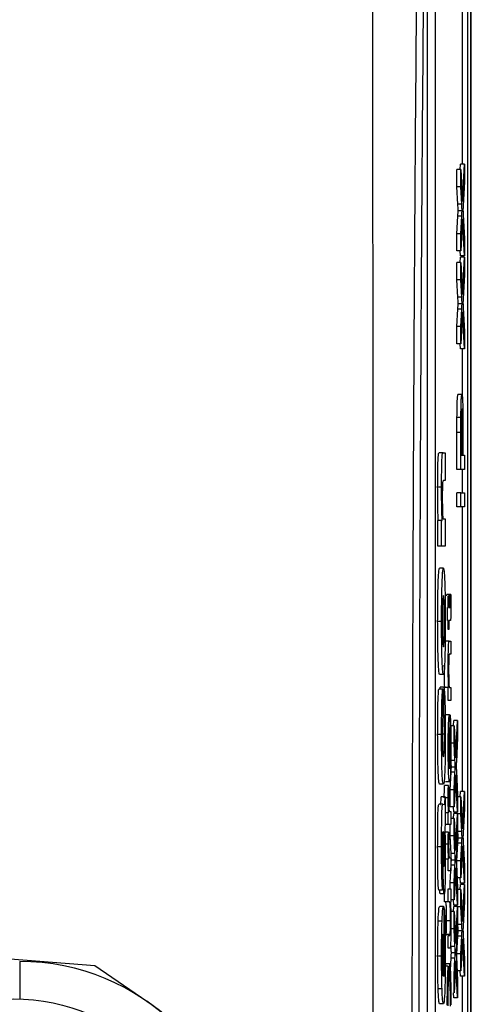
# Model space of a CAD drawing. Units: millimetres. Extents: x -5 to 599, y -5 to 425.
# Drawn here: x 76 to 78, y 258 to 262 of the extents above; entities that cross this region are included whole.
import ezdxf

# ---------------------------------------------------------------- set-up
doc = ezdxf.new("R2010")
doc.units = ezdxf.units.MM
doc.header["$PDSIZE"] = -1
doc.layers.add('DIMENSIONS', color=7, linetype='Continuous')
doc.styles.add('SLDTEXTSTYLE1', font='GOTHIC.TTF', dxfattribs={"width": 0.913})
doc.dimstyles.new('SLDDIMSTYLE3', dxfattribs={"dimtxt": 3.704167, "dimasz": 3.704167, "dimexe": 0, "dimexo": 0.0625, "dimgap": 0.926042, "dimtad": 1, "dimdec": 1, "dimlfac": 6, "dimrnd": 1e-09, "dimzin": 4, "dimdsep": 46, "dimtxsty": 'SLDTEXTSTYLE1', "dimsah": 1, "dimcen": 0.09, "dimadec": 0, "dimazin": 1, "dimtfac": 1, "dimtdec": 1, "dimtofl": 0, "dimtmove": 0, "dimatfit": 3, "dimfxl": 1, "dimfrac": 2, "dimtolj": 1, "dimtzin": 12, "dimarcsym": 0})

# ---------------------------------------------------------------- blocks, each defined once
blk = doc.blocks.new('_D_12')
at = {"layer": 'Defpoints', "color": 0}
for p in [(51.929, 273.8084), (51.929, 242.1418), (172.1044, 242.1418)]:
    blk.add_point(p, dxfattribs=at)
at = {"layer": 'DIMENSIONS', "color": 0, "lineweight": -2}
for p, q in [((51.9915, 273.8084), (172.1044, 273.8084)), ((172.1044, 270.1043), (172.1044, 245.8459)), ((51.9915, 242.1418), (172.1044, 242.1418))]:
    blk.add_line(p, q, dxfattribs=at)
at = {"layer": 'DIMENSIONS', "color": 0}
for points in [[(172.7217, 270.1043), (171.487, 270.1043), (172.1044, 273.8084)], [(171.487, 245.8459), (172.7217, 245.8459), (172.1044, 242.1418)]]:
    blk.add_solid(points, dxfattribs=at)
at = {"layer": 'DIMENSIONS', "color": 0, "insert": (166.3777, 258.1245), "char_height": 3.704167, "attachment_point": 2, "rotation": 90, "style": 'SLDTEXTSTYLE1'}
blk.add_mtext('\\A1;190.0 [7.48]', dxfattribs=at)

msp = doc.modelspace()

# ---------------------------------------------------------------- linework, layer by layer
at = {"color": 0, "linetype": 'Continuous', "lineweight": 25}
for p, q in [((77.929, 252.4469), (77.929, 263.5033)), ((77.929, 263.4178), (77.929, 252.5324)), ((77.9155, 262.9751), (77.9155, 252.9751)), ((77.744, 262.8084), (77.744, 253.1418)), ((77.7773, 262.8084), (77.7773, 253.1418)), ((77.8936, 261.6582), (77.8936, 262.8084)), ((77.8703, 261.5625), (77.8703, 261.6362)), ((77.8869, 261.6362), (77.8703, 261.6362)), ((77.8841, 261.6362), (77.8852, 261.6582)), ((77.9019, 261.6582), (77.8852, 261.6582)), ((77.8869, 261.5625), (77.8869, 261.6362)), ((77.8869, 261.6362), (77.8939, 261.5)), ((77.8939, 261.5), (77.9019, 261.6582)), ((77.9019, 261.6582), (77.9019, 261.5854)), ((77.9019, 261.5854), (77.8966, 261.4812)), ((77.8741, 261.4881), (77.8703, 261.5625)), ((77.8869, 261.5625), (77.8703, 261.5625)), ((77.8907, 261.4881), (77.8869, 261.5625)), ((77.8907, 261.4881), (77.8741, 261.4881)), ((77.8921, 261.4601), (77.8755, 261.4601)), ((77.8703, 261.3632), (77.8741, 261.4379)), ((77.8907, 261.4379), (77.8741, 261.4379)), ((77.8869, 261.3632), (77.8907, 261.4379)), ((77.8938, 261.4268), (77.8869, 261.2905)), ((77.9019, 261.2686), (77.8938, 261.4268)), ((77.8967, 261.4435), (77.9019, 261.3422)), ((77.8703, 261.2905), (77.8703, 261.3632)), ((77.8869, 261.3632), (77.8703, 261.3632)), ((77.8869, 261.2905), (77.8869, 261.3632)), ((77.9019, 261.3422), (77.9019, 261.2686)), ((77.8869, 261.2905), (77.8703, 261.2905)), ((77.8852, 261.2686), (77.8841, 261.2905)), ((77.8703, 261.1674), (77.8703, 261.2411)), ((77.8869, 261.2411), (77.8703, 261.2411)), ((77.8841, 261.2411), (77.8852, 261.2631)), ((77.9019, 261.2686), (77.8852, 261.2686)), ((77.9019, 261.2631), (77.8852, 261.2631)), ((77.8869, 261.1674), (77.8869, 261.2411)), ((77.8869, 261.2411), (77.8939, 261.1049)), ((77.8936, 261.2631), (77.8936, 261.2686)), ((77.8939, 261.1049), (77.9019, 261.2631)), ((77.9019, 261.2631), (77.9019, 261.1903)), ((77.8741, 261.0929), (77.8703, 261.1674)), ((77.8869, 261.1674), (77.8703, 261.1674)), ((77.8907, 261.0929), (77.8869, 261.1674)), ((77.9019, 261.1903), (77.8966, 261.0861)), ((77.8907, 261.0929), (77.8741, 261.0929)), ((77.8703, 260.9681), (77.8741, 261.0428)), ((77.8907, 261.0428), (77.8741, 261.0428)), ((77.8921, 261.065), (77.8755, 261.065)), ((77.8869, 260.9681), (77.8907, 261.0428)), ((77.8938, 261.0316), (77.8869, 260.8954)), ((77.9019, 260.8734), (77.8938, 261.0316)), ((77.8967, 261.0484), (77.9019, 260.9471)), ((77.8703, 260.8954), (77.8703, 260.9681)), ((77.8869, 260.9681), (77.8703, 260.9681)), ((77.8869, 260.8954), (77.8869, 260.9681)), ((77.9019, 260.9471), (77.9019, 260.8734)), ((77.8869, 260.8954), (77.8703, 260.8954)), ((77.8852, 260.8734), (77.8841, 260.8954)), ((77.9019, 260.8734), (77.8852, 260.8734)), ((77.8936, 260.6593), (77.8936, 260.8734)), ((77.8912, 260.6788), (77.8746, 260.6788)), ((77.8871, 260.5812), (77.8704, 260.5812)), ((77.8703, 260.3605), (77.8703, 260.5177)), ((77.8869, 260.5177), (77.8703, 260.5177)), ((77.8869, 260.3605), (77.8869, 260.5177)), ((77.8886, 260.5231), (77.8886, 260.4209)), ((77.894, 260.5241), (77.8886, 260.5241)), ((77.894, 260.4209), (77.894, 260.5241)), ((77.8957, 260.5257), (77.8957, 260.4209)), ((77.811, 260.4309), (77.7943, 260.4309)), ((77.811, 260.4309), (77.8204, 260.4309)), ((77.8204, 260.4309), (77.8204, 260.3142)), ((77.8886, 260.4209), (77.894, 260.4209)), ((77.8957, 260.4209), (77.9019, 260.4209)), ((77.9019, 260.4209), (77.9019, 260.3605)), ((77.8869, 260.3605), (77.8703, 260.3605)), ((77.9019, 260.3605), (77.8869, 260.3605)), ((77.8936, 260.2617), (77.8936, 260.3605)), ((77.8049, 260.2855), (77.7882, 260.2855)), ((77.8204, 260.3142), (77.8126, 260.3142)), ((77.8703, 260.2013), (77.8703, 260.2617)), ((77.8869, 260.2617), (77.8703, 260.2617)), ((77.8869, 260.2013), (77.8869, 260.2617)), ((77.8869, 260.2617), (77.9019, 260.2617)), ((77.9019, 260.2617), (77.9019, 260.2013)), ((77.8869, 260.2013), (77.8703, 260.2013)), ((77.9019, 260.2013), (77.8869, 260.2013)), ((77.8936, 258.9911), (77.8936, 260.2013)), ((77.7885, 260.034), (77.7885, 260.143)), ((77.8052, 260.143), (77.7885, 260.143)), ((77.8052, 260.034), (77.8052, 260.143)), ((77.8052, 260.143), (77.8074, 260.143)), ((77.8135, 260.1507), (77.8204, 260.1507)), ((77.8204, 260.1507), (77.8204, 260.034)), ((77.8052, 260.034), (77.7885, 260.034)), ((77.8204, 260.034), (77.8052, 260.034)), ((77.8127, 259.9406), (77.796, 259.9406)), ((77.826, 259.8227), (77.8276, 259.8282)), ((77.8443, 259.8282), (77.8276, 259.8282)), ((77.8333, 259.7733), (77.8333, 259.8227)), ((77.8333, 259.8227), (77.8351, 259.8227)), ((77.8351, 259.8227), (77.8351, 259.7733)), ((77.8427, 259.8227), (77.8351, 259.8227)), ((77.8427, 259.8227), (77.8443, 259.8282)), ((77.8427, 259.8012), (77.8351, 259.8012)), ((77.8307, 259.7184), (77.8296, 259.7733)), ((77.8296, 259.7733), (77.8333, 259.7733)), ((77.8351, 259.7733), (77.8413, 259.7733)), ((77.8049, 259.7147), (77.7882, 259.7147)), ((77.8333, 259.7184), (77.8307, 259.7184)), ((77.8333, 259.68), (77.8333, 259.7184)), ((77.8412, 259.7184), (77.8351, 259.7184)), ((77.8351, 259.7184), (77.8351, 259.68)), ((77.8351, 259.68), (77.8333, 259.68)), ((77.8376, 259.6306), (77.8209, 259.6306)), ((77.8376, 259.6306), (77.8443, 259.6306)), ((77.8443, 259.6306), (77.8443, 259.5757)), ((77.8443, 259.5757), (77.8377, 259.5757)), ((77.8126, 259.4892), (77.7959, 259.4892)), ((77.8095, 259.4269), (77.7929, 259.4269)), ((77.7985, 259.4269), (77.7986, 259.4347)), ((77.8152, 259.4347), (77.7986, 259.4347)), ((77.8095, 259.4269), (77.8101, 259.3102)), ((77.8147, 259.318), (77.8152, 259.4347)), ((77.8333, 259.433), (77.8167, 259.433)), ((77.8333, 259.3782), (77.8333, 259.433)), ((77.8333, 259.433), (77.8349, 259.433)), ((77.8384, 259.433), (77.8443, 259.433)), ((77.8443, 259.433), (77.8443, 259.3782)), ((77.8443, 259.3782), (77.8333, 259.3782)), ((77.8147, 259.318), (77.81, 259.318)), ((77.8388, 259.3178), (77.8221, 259.3178)), ((77.8393, 259.3175), (77.8393, 259.0873)), ((77.8412, 259.3161), (77.8393, 259.3161)), ((77.841, 259.2623), (77.8412, 259.3161)), ((77.8553, 259.271), (77.8564, 259.2929)), ((77.8731, 259.2929), (77.8564, 259.2929)), ((77.8651, 259.1347), (77.8731, 259.2929)), ((77.8731, 259.2929), (77.8731, 259.2201)), ((77.8049, 259.2331), (77.7882, 259.2331)), ((77.8177, 259.2344), (77.801, 259.2344)), ((77.8376, 259.0873), (77.8376, 259.2629)), ((77.841, 259.2623), (77.8393, 259.2623)), ((77.8581, 259.271), (77.8415, 259.271)), ((77.8581, 259.1972), (77.8581, 259.271)), ((77.8581, 259.271), (77.8651, 259.1347)), ((77.8581, 259.1972), (77.8415, 259.1972)), ((77.8619, 259.1228), (77.8581, 259.1972)), ((77.8731, 259.2201), (77.8678, 259.1159)), ((77.8427, 259.1808), (77.8393, 259.1808)), ((77.8453, 259.1228), (77.8434, 259.159)), ((77.8619, 259.1228), (77.8453, 259.1228)), ((77.8415, 258.998), (77.8453, 259.0726)), ((77.8619, 259.0726), (77.8453, 259.0726)), ((77.8633, 259.0948), (77.8467, 259.0948)), ((77.8581, 258.998), (77.8619, 259.0726)), ((77.8679, 259.0782), (77.8731, 258.9769)), ((77.8128, 259.0222), (77.7962, 259.0222)), ((77.8389, 259.0324), (77.8222, 259.0324)), ((77.865, 259.0615), (77.8581, 258.9252)), ((77.8731, 258.9033), (77.865, 259.0615)), ((77.8337, 259.016), (77.817, 259.016)), ((77.8337, 259.016), (77.8353, 258.9988)), ((77.8415, 258.9252), (77.8415, 258.998)), ((77.8581, 258.998), (77.8415, 258.998)), ((77.8581, 258.9252), (77.8581, 258.998)), ((77.8841, 258.9691), (77.8852, 258.9911)), ((77.9019, 258.9911), (77.8852, 258.9911)), ((77.8939, 258.8329), (77.9019, 258.9911)), ((77.9019, 258.9911), (77.9019, 258.9183)), ((77.8204, 258.9678), (77.8037, 258.9678)), ((77.8204, 258.9678), (77.8204, 258.851)), ((77.8332, 258.9646), (77.8204, 258.9646)), ((77.8731, 258.9769), (77.8731, 258.9033)), ((77.8869, 258.9691), (77.8731, 258.9691)), ((77.8869, 258.8954), (77.8869, 258.9691)), ((77.8869, 258.9691), (77.8939, 258.8329)), ((77.8107, 258.9366), (77.7941, 258.9366)), ((77.8107, 258.9366), (77.8154, 258.9356)), ((77.8333, 258.9007), (77.8204, 258.9007)), ((77.8333, 258.8513), (77.8333, 258.9007)), ((77.8333, 258.9007), (77.8349, 258.9007)), ((77.8385, 258.9062), (77.8443, 258.9062)), ((77.8581, 258.9252), (77.8415, 258.9252)), ((77.8443, 258.9062), (77.8443, 258.8513)), ((77.8564, 258.9033), (77.8553, 258.9252)), ((77.8553, 258.8758), (77.8564, 258.8978)), ((77.8731, 258.9033), (77.8564, 258.9033)), ((77.8731, 258.8978), (77.8564, 258.8978)), ((77.8651, 258.7396), (77.8731, 258.8978)), ((77.8703, 258.8978), (77.8703, 258.9033)), ((77.8731, 258.8978), (77.8731, 258.825)), ((77.8869, 258.8954), (77.8731, 258.8954)), ((77.8907, 258.821), (77.8869, 258.8954)), ((77.9019, 258.9183), (77.8966, 258.8141)), ((77.8581, 258.8758), (77.8443, 258.8758)), ((77.8581, 258.8021), (77.8581, 258.8758)), ((77.8581, 258.8758), (77.8651, 258.7396)), ((77.8138, 258.8199), (77.8131, 258.8199)), ((77.8337, 258.8184), (77.817, 258.8184)), ((77.8204, 258.851), (77.8187, 258.8359)), ((77.8333, 258.8513), (77.8204, 258.8513)), ((77.8443, 258.8513), (77.8333, 258.8513)), ((77.8337, 258.8184), (77.8353, 258.8012)), ((77.8415, 258.8021), (77.8415, 258.8513)), ((77.8731, 258.825), (77.8678, 258.7208)), ((77.8741, 258.821), (77.8731, 258.8404)), ((77.8907, 258.821), (77.8741, 258.821)), ((77.8453, 258.7277), (77.8415, 258.8021)), ((77.8581, 258.8021), (77.8415, 258.8021)), ((77.8619, 258.7277), (77.8581, 258.8021)), ((77.8703, 258.6961), (77.8741, 258.7708)), ((77.8907, 258.7708), (77.8741, 258.7708)), ((77.8921, 258.793), (77.8755, 258.793)), ((77.8869, 258.6961), (77.8907, 258.7708)), ((77.8967, 258.7764), (77.9019, 258.6751)), ((77.8049, 258.7564), (77.7882, 258.7564)), ((77.8332, 258.767), (77.8165, 258.767)), ((77.8938, 258.7597), (77.8869, 258.6234)), ((77.9019, 258.6015), (77.8938, 258.7597)), ((77.8333, 258.7032), (77.8167, 258.7032)), ((77.8333, 258.6538), (77.8333, 258.7032)), ((77.8333, 258.7032), (77.8349, 258.7032)), ((77.8385, 258.7086), (77.8443, 258.7086)), ((77.8443, 258.7086), (77.8443, 258.6538)), ((77.8619, 258.7277), (77.8453, 258.7277)), ((77.8633, 258.6997), (77.8467, 258.6997)), ((77.8703, 258.6369), (77.8703, 258.6961)), ((77.8869, 258.6961), (77.8703, 258.6961)), ((77.8869, 258.6234), (77.8869, 258.6961)), ((77.8098, 258.6798), (77.8093, 258.5708)), ((77.8443, 258.6538), (77.8333, 258.6538)), ((77.8415, 258.6028), (77.844, 258.6538)), ((77.8443, 258.658), (77.8453, 258.6775)), ((77.8619, 258.6775), (77.8453, 258.6775)), ((77.8581, 258.6028), (77.8619, 258.6775)), ((77.865, 258.6664), (77.8581, 258.5301)), ((77.8731, 258.5082), (77.865, 258.6664)), ((77.8679, 258.6831), (77.8731, 258.5818)), ((77.9019, 258.6751), (77.9019, 258.6015)), ((77.8415, 258.5769), (77.8415, 258.6028)), ((77.8581, 258.6028), (77.8415, 258.6028)), ((77.8581, 258.5301), (77.8581, 258.6028)), ((77.8869, 258.6234), (77.871, 258.6234)), ((77.8852, 258.6015), (77.8841, 258.6234)), ((77.8093, 258.5708), (77.7926, 258.5708)), ((77.8167, 258.5221), (77.8167, 258.5769)), ((77.8333, 258.5221), (77.8333, 258.5769)), ((77.8333, 258.5769), (77.8443, 258.5769)), ((77.8443, 258.5769), (77.8443, 258.5221)), ((77.8731, 258.5818), (77.8731, 258.5082)), ((77.8869, 258.574), (77.8731, 258.574)), ((77.8841, 258.574), (77.8852, 258.596)), ((77.9019, 258.6015), (77.8852, 258.6015)), ((77.9019, 258.596), (77.8852, 258.596)), ((77.8869, 258.5003), (77.8869, 258.574)), ((77.8869, 258.574), (77.8939, 258.4378)), ((77.8936, 258.596), (77.8936, 258.6015)), ((77.8939, 258.4378), (77.9019, 258.596)), ((77.9019, 258.596), (77.9019, 258.5232)), ((77.8162, 258.5553), (77.7995, 258.5553)), ((77.8333, 258.5221), (77.8167, 258.5221)), ((77.8391, 258.5221), (77.8333, 258.5221)), ((77.8443, 258.5221), (77.8425, 258.5221)), ((77.8581, 258.5301), (77.8443, 258.5301)), ((77.8564, 258.5082), (77.8553, 258.5301)), ((77.9019, 258.5232), (77.8966, 258.419)), ((77.8134, 258.5014), (77.7968, 258.5014)), ((77.8134, 258.5014), (77.8139, 258.5008)), ((77.8139, 258.5008), (77.8139, 258.205)), ((77.816, 258.493), (77.8139, 258.493)), ((77.8155, 258.3763), (77.816, 258.493)), ((77.8581, 258.4807), (77.8415, 258.4807)), ((77.8553, 258.4807), (77.8564, 258.5027)), ((77.8731, 258.5082), (77.8564, 258.5082)), ((77.8731, 258.5027), (77.8564, 258.5027)), ((77.8581, 258.407), (77.8581, 258.4807)), ((77.8581, 258.4807), (77.8651, 258.3445)), ((77.8651, 258.3445), (77.8731, 258.5027)), ((77.8703, 258.5027), (77.8703, 258.5082)), ((77.8731, 258.5027), (77.8731, 258.4299)), ((77.8869, 258.5003), (77.8731, 258.5003)), ((77.8907, 258.4258), (77.8869, 258.5003)), ((77.8068, 258.4394), (77.7902, 258.4394)), ((77.8427, 258.4417), (77.8261, 258.4417)), ((77.8741, 258.4258), (77.8731, 258.4453)), ((74.4501, 258.3994), (76.3304, 258.2514)), ((77.8581, 258.407), (77.8415, 258.407)), ((77.8619, 258.3326), (77.8581, 258.407)), ((77.8731, 258.4299), (77.8678, 258.3257)), ((77.8907, 258.4258), (77.8741, 258.4258)), ((77.8921, 258.3979), (77.8755, 258.3979)), ((77.8114, 258.2071), (77.8114, 258.384)), ((77.8155, 258.3763), (77.8139, 258.3763)), ((77.8412, 258.3825), (77.8245, 258.3825)), ((77.8333, 258.3245), (77.8333, 258.3794)), ((77.8333, 258.3794), (77.8393, 258.3794)), ((77.8703, 258.301), (77.8741, 258.3757)), ((77.8907, 258.3757), (77.8741, 258.3757)), ((77.8869, 258.301), (77.8907, 258.3757)), ((77.8938, 258.3645), (77.8869, 258.2283)), ((77.9019, 258.2063), (77.8938, 258.3645)), ((77.8967, 258.3813), (77.9019, 258.28)), ((77.8401, 258.3245), (77.8333, 258.3245)), ((77.8619, 258.3326), (77.8453, 258.3326)), ((76.011, 258.268), (76.0118, 258.1084)), ((77.8049, 258.2908), (77.7882, 258.2908)), ((77.8415, 258.2077), (77.8453, 258.2824)), ((77.8619, 258.2824), (77.8453, 258.2824)), ((77.8633, 258.3046), (77.8467, 258.3046)), ((77.8581, 258.2077), (77.8619, 258.2824)), ((77.865, 258.2712), (77.8581, 258.135)), ((77.8731, 258.113), (77.865, 258.2712)), ((77.8679, 258.288), (77.8731, 258.1867)), ((77.8703, 258.2418), (77.8703, 258.301)), ((77.8869, 258.301), (77.8703, 258.301)), ((77.8869, 258.2283), (77.8869, 258.301)), ((77.9019, 258.28), (77.9019, 258.2063)), ((76.3304, 258.2514), (76.5512, 258.0996)), ((77.8335, 258.2477), (77.8168, 258.2477)), ((77.8227, 258.2477), (77.8228, 258.2586)), ((77.8395, 258.2586), (77.8228, 258.2586)), ((77.8335, 258.2477), (77.8339, 258.1873)), ((77.839, 258.1983), (77.8395, 258.2586)), ((77.8869, 258.2283), (77.871, 258.2283)), ((77.8852, 258.2063), (77.8841, 258.2283)), ((77.839, 258.1983), (77.8338, 258.1983)), ((77.8581, 258.135), (77.8581, 258.2077)), ((77.8731, 258.1867), (77.8731, 258.113)), ((77.9019, 258.2063), (77.8852, 258.2063)), ((77.8936, 257.9842), (77.8936, 258.2063)), ((77.8068, 258.1518), (77.7902, 258.1518)), ((77.8564, 258.113), (77.8553, 258.135)), ((77.8731, 258.113), (77.8564, 258.113)), ((77.8129, 258.0883), (77.7962, 258.0883))]:
    msp.add_line(p, q, dxfattribs=at)
msp.add_circle((75.9848, 257.2755), 0.8333, dxfattribs=at)
for centre, radius, start, end in [((76.0155, 257.3347), 0.9333, 270.2758, 90.2758), ((75.9848, 257.2755), 1, 295.5, 55.5)]:
    msp.add_arc(centre, radius, start, end, dxfattribs=at)
for points, knots in [([(77.5133, 252.3697), (77.5131, 252.7649), (77.5127, 253.5554), (77.5133, 254.7631), (77.514, 255.9867), (77.5147, 257.3032), (77.5147, 258.6206), (77.5141, 259.9303), (77.5133, 261.1547), (77.5127, 262.3737), (77.5131, 263.1782), (77.5133, 263.5805)], [0, 0, 0, 0, 0.107841, 0.215668, 0.324819, 0.433958, 0.564023, 0.672254, 0.780496, 0.890241, 1, 1, 1, 1]), ([(77.7052, 252.8215), (77.7033, 253.0376), (77.6975, 253.6872), (77.6897, 254.783), (77.6823, 256.2671), (77.6793, 257.9242), (77.6825, 259.7368), (77.6911, 261.4787), (77.7006, 262.5971), (77.7052, 263.1287)], [0, 0, 0, 0, 0.06413, 0.192792, 0.32143, 0.494985, 0.669011, 0.84267, 1, 1, 1, 1]), ([(77.7331, 263.1064), (77.7286, 262.5767), (77.7191, 261.463), (77.7105, 259.7288), (77.7074, 257.9247), (77.7103, 256.2753), (77.7177, 254.7977), (77.7255, 253.7063), (77.7312, 253.0591), (77.7331, 252.8438)], [0, 0, 0, 0, 0.157443, 0.331029, 0.504983, 0.678465, 0.807125, 0.935809, 1, 1, 1, 1]), ([(77.8755, 261.4601), (77.8752, 261.4653), (77.8747, 261.4746), (77.8743, 261.484), (77.8741, 261.4881)], [0, 0, 0, 0, 0.56, 1, 1, 1, 1]), ([(77.8741, 261.4379), (77.8743, 261.4427), (77.8747, 261.4494), (77.8751, 261.4577), (77.8754, 261.4593), (77.8755, 261.4601)], [0, 0, 0, 0, 0.561277, 0.781763, 1, 1, 1, 1]), ([(77.8921, 261.4601), (77.8919, 261.4653), (77.8914, 261.4746), (77.8909, 261.484), (77.8907, 261.4881)], [0, 0, 0, 0, 0.56, 1, 1, 1, 1]), ([(77.8907, 261.4379), (77.891, 261.4427), (77.8913, 261.4494), (77.8918, 261.4577), (77.892, 261.4593), (77.8921, 261.4601)], [0, 0, 0, 0, 0.561277, 0.781763, 1, 1, 1, 1]), ([(77.8966, 261.4812), (77.8964, 261.4779), (77.8961, 261.472), (77.8958, 261.4662), (77.8957, 261.4636)], [0, 0, 0, 0, 0.56, 1, 1, 1, 1]), ([(77.8957, 261.4636), (77.8959, 261.4598), (77.8962, 261.4531), (77.8966, 261.4464), (77.8967, 261.4435)], [0, 0, 0, 0, 0.560002, 1, 1, 1, 1]), ([(77.8755, 261.065), (77.8752, 261.0702), (77.8747, 261.0795), (77.8743, 261.0888), (77.8741, 261.0929)], [0, 0, 0, 0, 0.56, 1, 1, 1, 1]), ([(77.8921, 261.065), (77.8919, 261.0702), (77.8914, 261.0795), (77.8909, 261.0888), (77.8907, 261.0929)], [0, 0, 0, 0, 0.56, 1, 1, 1, 1]), ([(77.8966, 261.0861), (77.8964, 261.0828), (77.8961, 261.0769), (77.8958, 261.0711), (77.8957, 261.0685)], [0, 0, 0, 0, 0.56, 1, 1, 1, 1]), ([(77.8741, 261.0428), (77.8743, 261.0476), (77.8747, 261.0543), (77.8751, 261.0625), (77.8754, 261.0642), (77.8755, 261.065)], [0, 0, 0, 0, 0.561277, 0.781763, 1, 1, 1, 1]), ([(77.8907, 261.0428), (77.891, 261.0476), (77.8913, 261.0543), (77.8918, 261.0625), (77.892, 261.0642), (77.8921, 261.065)], [0, 0, 0, 0, 0.561277, 0.781763, 1, 1, 1, 1]), ([(77.8957, 261.0685), (77.8959, 261.0647), (77.8962, 261.058), (77.8966, 261.0513), (77.8967, 261.0484)], [0, 0, 0, 0, 0.560002, 1, 1, 1, 1]), ([(77.8704, 260.5812), (77.8705, 260.5967), (77.8708, 260.6277), (77.872, 260.6595), (77.8733, 260.6761), (77.8741, 260.6779), (77.8746, 260.6788)], [0, 0, 0, 0, 0.280013, 0.55891, 0.779396, 1, 1, 1, 1]), ([(77.8871, 260.5812), (77.8872, 260.5967), (77.8875, 260.6277), (77.8886, 260.6595), (77.8899, 260.6761), (77.8908, 260.6779), (77.8912, 260.6788)], [0, 0, 0, 0, 0.280013, 0.55891, 0.779396, 1, 1, 1, 1]), ([(77.8912, 260.6788), (77.892, 260.6765), (77.8935, 260.672), (77.8956, 260.6174), (77.8957, 260.5605), (77.8957, 260.5257)], [0, 0, 0, 0, 0.280751, 0.559708, 1, 1, 1, 1]), ([(77.8913, 260.6184), (77.891, 260.6179), (77.8904, 260.6168), (77.8896, 260.6063), (77.889, 260.5911), (77.8889, 260.5786), (77.8888, 260.5724)], [0, 0, 0, 0, 0.280261, 0.560078, 0.78015, 1, 1, 1, 1]), ([(77.894, 260.5241), (77.894, 260.5372), (77.894, 260.5633), (77.8934, 260.5985), (77.8924, 260.6163), (77.8916, 260.6177), (77.8913, 260.6184)], [0, 0, 0, 0, 0.2814007, 0.5597529, 0.7793558, 1, 1, 1, 1]), ([(77.8703, 260.5177), (77.8703, 260.5296), (77.8703, 260.5509), (77.8704, 260.5719), (77.8704, 260.5812)], [0, 0, 0, 0, 0.5601005, 1, 1, 1, 1]), ([(77.8869, 260.5177), (77.8869, 260.5296), (77.8869, 260.5509), (77.887, 260.5719), (77.8871, 260.5812)], [0, 0, 0, 0, 0.560101, 1, 1, 1, 1]), ([(77.8888, 260.5724), (77.8887, 260.5632), (77.8886, 260.5469), (77.8886, 260.5303), (77.8886, 260.5231)], [0, 0, 0, 0, 0.559585, 1, 1, 1, 1]), ([(77.7882, 260.2855), (77.7883, 260.31), (77.7885, 260.3588), (77.7907, 260.4298), (77.7929, 260.4305), (77.7943, 260.4309)], [0, 0, 0, 0, 0.280891, 0.559879, 1, 1, 1, 1]), ([(77.8049, 260.2855), (77.805, 260.31), (77.8051, 260.3588), (77.8073, 260.4298), (77.8096, 260.4305), (77.811, 260.4309)], [0, 0, 0, 0, 0.280891, 0.559879, 1, 1, 1, 1]), ([(77.7907, 260.143), (77.79, 260.1651), (77.7885, 260.2047), (77.7883, 260.2608), (77.7882, 260.2855)], [0, 0, 0, 0, 0.559277, 1, 1, 1, 1]), ([(77.8074, 260.143), (77.8066, 260.1651), (77.8052, 260.2047), (77.805, 260.2608), (77.8049, 260.2855)], [0, 0, 0, 0, 0.559277, 1, 1, 1, 1]), ([(77.8126, 260.3142), (77.8116, 260.3152), (77.8103, 260.3165), (77.8089, 260.3013), (77.8083, 260.2858), (77.808, 260.2661), (77.8079, 260.2515), (77.8079, 260.2443)], [0, 0, 0, 0, 0.500442, 0.62539, 0.750091, 0.875013, 1, 1, 1, 1]), ([(77.8079, 260.2443), (77.8079, 260.2354), (77.808, 260.2177), (77.8084, 260.1933), (77.809, 260.1729), (77.8106, 260.1476), (77.8122, 260.1493), (77.8135, 260.1507)], [0, 0, 0, 0, 0.125127, 0.250198, 0.375222, 0.500319, 1, 1, 1, 1]), ([(77.7882, 259.7147), (77.7883, 259.7482), (77.7885, 259.8153), (77.7907, 259.8899), (77.7933, 259.9336), (77.7951, 259.9383), (77.796, 259.9406)], [0, 0, 0, 0, 0.280043, 0.559048, 0.7795, 1, 1, 1, 1]), ([(77.8049, 259.7147), (77.805, 259.7482), (77.8052, 259.8153), (77.8073, 259.8899), (77.81, 259.9336), (77.8118, 259.9383), (77.8127, 259.9406)], [0, 0, 0, 0, 0.280043, 0.559048, 0.7795, 1, 1, 1, 1]), ([(77.8127, 259.9406), (77.8139, 259.9369), (77.8162, 259.9294), (77.8189, 259.8708), (77.8204, 259.7942), (77.8206, 259.7415), (77.8207, 259.7151)], [0, 0, 0, 0, 0.2798014, 0.5593253, 0.7795221, 1, 1, 1, 1]), ([(77.8128, 259.8239), (77.8121, 259.8229), (77.8109, 259.8211), (77.8093, 259.7953), (77.8083, 259.7568), (77.8082, 259.7285), (77.8082, 259.7144)], [0, 0, 0, 0, 0.280869, 0.559949, 0.780067, 1, 1, 1, 1]), ([(77.8174, 259.7159), (77.8173, 259.7338), (77.8171, 259.7697), (77.8154, 259.8176), (77.8138, 259.8215), (77.8128, 259.8239)], [0, 0, 0, 0, 0.279767, 0.560116, 1, 1, 1, 1]), ([(77.8427, 259.8012), (77.8427, 259.8052), (77.8427, 259.8124), (77.8427, 259.8195), (77.8427, 259.8227)], [0, 0, 0, 0, 0.559965, 1, 1, 1, 1]), ([(77.8443, 259.8282), (77.8443, 259.821), (77.8444, 259.8082), (77.8444, 259.7952), (77.8445, 259.7895)], [0, 0, 0, 0, 0.560078, 1, 1, 1, 1]), ([(77.8445, 259.7895), (77.8444, 259.7809), (77.8444, 259.7636), (77.8441, 259.7389), (77.843, 259.7152), (77.8419, 259.7171), (77.8412, 259.7184)], [0, 0, 0, 0, 0.187433, 0.373821, 0.559462, 1, 1, 1, 1]), ([(77.8413, 259.7733), (77.8416, 259.7726), (77.8421, 259.7717), (77.8425, 259.7802), (77.8427, 259.7885), (77.8427, 259.7961), (77.8427, 259.8012)], [0, 0, 0, 0, 0.4995957, 0.6252386, 0.7503541, 1, 1, 1, 1]), ([(77.7959, 259.4892), (77.7948, 259.4932), (77.7925, 259.5011), (77.7899, 259.5607), (77.7885, 259.637), (77.7883, 259.6888), (77.7882, 259.7147)], [0, 0, 0, 0, 0.279666, 0.559147, 0.779364, 1, 1, 1, 1]), ([(77.8126, 259.4892), (77.8114, 259.4932), (77.8091, 259.5011), (77.8065, 259.5607), (77.8051, 259.637), (77.805, 259.6888), (77.8049, 259.7147)], [0, 0, 0, 0, 0.279666, 0.559147, 0.779364, 1, 1, 1, 1]), ([(77.8082, 259.7144), (77.8083, 259.6965), (77.8084, 259.6607), (77.8102, 259.6126), (77.8118, 259.6085), (77.8128, 259.6059)], [0, 0, 0, 0, 0.27986, 0.560276, 1, 1, 1, 1]), ([(77.8207, 259.7151), (77.8205, 259.6809), (77.8203, 259.6126), (77.8182, 259.5333), (77.8154, 259.4937), (77.8135, 259.4907), (77.8126, 259.4892)], [0, 0, 0, 0, 0.279945, 0.559136, 0.779193, 1, 1, 1, 1]), ([(77.8128, 259.6059), (77.8134, 259.6068), (77.8147, 259.6086), (77.8163, 259.6342), (77.8172, 259.6732), (77.8173, 259.7016), (77.8174, 259.7159)], [0, 0, 0, 0, 0.280942, 0.559972, 0.780026, 1, 1, 1, 1]), ([(77.8332, 259.5283), (77.8332, 259.5411), (77.8333, 259.5666), (77.8338, 259.5995), (77.8348, 259.6201), (77.8355, 259.6252), (77.8358, 259.6278)], [0, 0, 0, 0, 0.280216, 0.559971, 0.779636, 1, 1, 1, 1]), ([(77.8358, 259.6278), (77.8361, 259.6288), (77.8367, 259.6306), (77.8373, 259.6306), (77.8376, 259.6306)], [0, 0, 0, 0, 0.5597912, 1, 1, 1, 1]), ([(77.8377, 259.5757), (77.8374, 259.5756), (77.8366, 259.5755), (77.8355, 259.5642), (77.835, 259.5392), (77.8349, 259.5218), (77.8349, 259.513)], [0, 0, 0, 0, 0.28168, 0.559785, 0.779587, 1, 1, 1, 1]), ([(77.8182, 259.433), (77.8179, 259.4395), (77.8174, 259.4523), (77.8166, 259.4848), (77.8166, 259.5118), (77.8165, 259.5283)], [0, 0, 0, 0, 0.280554, 0.560815, 1, 1, 1, 1]), ([(77.8349, 259.433), (77.8346, 259.4395), (77.834, 259.4523), (77.8333, 259.4848), (77.8332, 259.5118), (77.8332, 259.5283)], [0, 0, 0, 0, 0.280554, 0.560815, 1, 1, 1, 1]), ([(77.8349, 259.513), (77.8349, 259.5039), (77.835, 259.4855), (77.8354, 259.4606), (77.8365, 259.4344), (77.8376, 259.4336), (77.8384, 259.433)], [0, 0, 0, 0, 0.187273, 0.374362, 0.56054, 1, 1, 1, 1]), ([(77.7882, 259.2331), (77.7883, 259.2569), (77.7884, 259.3045), (77.7894, 259.3665), (77.791, 259.4076), (77.7923, 259.4205), (77.7929, 259.4269)], [0, 0, 0, 0, 0.280465, 0.5598, 0.779608, 1, 1, 1, 1]), ([(77.8049, 259.2331), (77.8049, 259.2569), (77.805, 259.3045), (77.806, 259.3665), (77.8077, 259.4076), (77.8089, 259.4205), (77.8095, 259.4269)], [0, 0, 0, 0, 0.280465, 0.5598, 0.779608, 1, 1, 1, 1]), ([(77.8152, 259.4347), (77.8161, 259.4272), (77.8179, 259.4122), (77.8203, 259.3427), (77.8205, 259.2743), (77.8207, 259.2325)], [0, 0, 0, 0, 0.281283, 0.561267, 1, 1, 1, 1]), ([(77.8177, 259.2344), (77.8176, 259.2469), (77.8175, 259.2718), (77.8165, 259.3068), (77.8154, 259.3137), (77.8147, 259.318)], [0, 0, 0, 0, 0.280471, 0.559284, 1, 1, 1, 1]), ([(77.8332, 259.177), (77.8332, 259.1997), (77.8334, 259.2451), (77.835, 259.2934), (77.8369, 259.3151), (77.8382, 259.3169), (77.8388, 259.3178)], [0, 0, 0, 0, 0.279366, 0.558398, 0.778885, 1, 1, 1, 1]), ([(77.8388, 259.3178), (77.8389, 259.3178), (77.8391, 259.3177), (77.8392, 259.3176), (77.8393, 259.3175)], [0, 0, 0, 0, 0.559999, 1, 1, 1, 1]), ([(77.8412, 259.3161), (77.8417, 259.3099), (77.8428, 259.2976), (77.8442, 259.2497), (77.8444, 259.2064), (77.8445, 259.1799)], [0, 0, 0, 0, 0.280613, 0.560833, 1, 1, 1, 1]), ([(77.8101, 259.3102), (77.8097, 259.3075), (77.809, 259.3022), (77.8083, 259.2816), (77.8079, 259.2566), (77.8079, 259.2405), (77.8079, 259.2325)], [0, 0, 0, 0, 0.280168, 0.559134, 0.779361, 1, 1, 1, 1]), ([(77.7962, 259.0222), (77.795, 259.0242), (77.7927, 259.028), (77.7899, 259.0802), (77.7884, 259.1557), (77.7883, 259.2073), (77.7882, 259.2331)], [0, 0, 0, 0, 0.2806835, 0.5593081, 0.7793719, 1, 1, 1, 1]), ([(77.8128, 259.0222), (77.8117, 259.0242), (77.8094, 259.028), (77.8066, 259.0802), (77.8051, 259.1557), (77.805, 259.2073), (77.8049, 259.2331)], [0, 0, 0, 0, 0.280683, 0.559308, 0.779372, 1, 1, 1, 1]), ([(77.8079, 259.2325), (77.808, 259.2169), (77.8081, 259.1935), (77.8087, 259.1689), (77.8101, 259.1413), (77.8114, 259.14), (77.8126, 259.139)], [0, 0, 0, 0, 0.249351, 0.375034, 0.500688, 1, 1, 1, 1]), ([(77.8126, 259.139), (77.8137, 259.1398), (77.8152, 259.1408), (77.8167, 259.1676), (77.8173, 259.1866), (77.8176, 259.2096), (77.8177, 259.2262), (77.8177, 259.2344)], [0, 0, 0, 0, 0.498889, 0.624175, 0.749452, 0.874648, 1, 1, 1, 1]), ([(77.8207, 259.2325), (77.8206, 259.1995), (77.8204, 259.1339), (77.8182, 259.0625), (77.8155, 259.0276), (77.8137, 259.024), (77.8128, 259.0222)], [0, 0, 0, 0, 0.280181, 0.558264, 0.778982, 1, 1, 1, 1]), ([(77.8358, 259.2428), (77.8355, 259.2319), (77.835, 259.2123), (77.8349, 259.1876), (77.8349, 259.1767)], [0, 0, 0, 0, 0.558512, 1, 1, 1, 1]), ([(77.8376, 259.2629), (77.8372, 259.2615), (77.8365, 259.2589), (77.836, 259.2477), (77.8358, 259.2428)], [0, 0, 0, 0, 0.560674, 1, 1, 1, 1]), ([(77.8427, 259.1808), (77.8427, 259.1902), (77.8427, 259.2091), (77.8422, 259.2415), (77.8415, 259.2544), (77.841, 259.2623)], [0, 0, 0, 0, 0.281282, 0.561906, 1, 1, 1, 1]), ([(77.8389, 259.0324), (77.8381, 259.0338), (77.8365, 259.0365), (77.8345, 259.0711), (77.8333, 259.1224), (77.8332, 259.1588), (77.8332, 259.177)], [0, 0, 0, 0, 0.280748, 0.559775, 0.779666, 1, 1, 1, 1]), ([(77.8349, 259.1767), (77.8349, 259.1645), (77.835, 259.14), (77.8357, 259.1105), (77.8366, 259.0917), (77.8372, 259.0888), (77.8376, 259.0873)], [0, 0, 0, 0, 0.28019, 0.559728, 0.779642, 1, 1, 1, 1]), ([(77.8445, 259.1799), (77.8444, 259.1568), (77.8442, 259.1106), (77.8427, 259.0589), (77.8408, 259.0353), (77.8395, 259.0334), (77.8389, 259.0324)], [0, 0, 0, 0, 0.279952, 0.558661, 0.778994, 1, 1, 1, 1]), ([(77.8393, 259.0873), (77.8398, 259.089), (77.8408, 259.0924), (77.842, 259.1153), (77.8426, 259.1472), (77.8427, 259.1696), (77.8427, 259.1808)], [0, 0, 0, 0, 0.280633, 0.559687, 0.779661, 1, 1, 1, 1]), ([(77.8467, 259.0948), (77.8464, 259.1001), (77.8459, 259.1094), (77.8455, 259.1187), (77.8453, 259.1228)], [0, 0, 0, 0, 0.56, 1, 1, 1, 1]), ([(77.8633, 259.0948), (77.8631, 259.1001), (77.8626, 259.1094), (77.8621, 259.1187), (77.8619, 259.1228)], [0, 0, 0, 0, 0.56, 1, 1, 1, 1]), ([(77.8678, 259.1159), (77.8676, 259.1126), (77.8673, 259.1068), (77.867, 259.1009), (77.8669, 259.0984)], [0, 0, 0, 0, 0.56, 1, 1, 1, 1]), ([(77.8453, 259.0726), (77.8455, 259.0774), (77.8459, 259.0841), (77.8463, 259.0924), (77.8466, 259.094), (77.8467, 259.0948)], [0, 0, 0, 0, 0.561277, 0.781763, 1, 1, 1, 1]), ([(77.8619, 259.0726), (77.8622, 259.0774), (77.8625, 259.0841), (77.863, 259.0924), (77.8632, 259.094), (77.8633, 259.0948)], [0, 0, 0, 0, 0.561277, 0.781763, 1, 1, 1, 1]), ([(77.8669, 259.0984), (77.8671, 259.0946), (77.8674, 259.0878), (77.8678, 259.0811), (77.8679, 259.0782)], [0, 0, 0, 0, 0.560002, 1, 1, 1, 1]), ([(77.8165, 258.9646), (77.8165, 258.9747), (77.8166, 258.9928), (77.8169, 259.0089), (77.817, 259.016)], [0, 0, 0, 0, 0.559546, 1, 1, 1, 1]), ([(77.8332, 258.9646), (77.8332, 258.9747), (77.8333, 258.9928), (77.8335, 259.0089), (77.8337, 259.016)], [0, 0, 0, 0, 0.559546, 1, 1, 1, 1]), ([(77.8353, 258.9988), (77.8352, 258.9925), (77.8349, 258.9814), (77.8349, 258.9682), (77.8349, 258.9625)], [0, 0, 0, 0, 0.560116, 1, 1, 1, 1]), ([(77.7988, 258.9356), (77.7993, 258.9359), (77.8003, 258.9363), (77.8017, 258.9409), (77.8027, 258.9517), (77.8034, 258.9624), (77.8037, 258.9678)], [0, 0, 0, 0, 0.3401228, 0.5600632, 0.7799771, 1, 1, 1, 1]), ([(77.8154, 258.9356), (77.816, 258.9359), (77.817, 258.9363), (77.8183, 258.9409), (77.8194, 258.9517), (77.8201, 258.9624), (77.8204, 258.9678)], [0, 0, 0, 0, 0.340123, 0.560063, 0.779977, 1, 1, 1, 1]), ([(77.8349, 258.9007), (77.8344, 258.9089), (77.8337, 258.9204), (77.8332, 258.9459), (77.8332, 258.9584), (77.8332, 258.9646)], [0, 0, 0, 0, 0.559599, 0.779772, 1, 1, 1, 1]), ([(77.8349, 258.9625), (77.8349, 258.9562), (77.835, 258.9437), (77.8354, 258.9249), (77.836, 258.9186), (77.8363, 258.9147)], [0, 0, 0, 0, 0.2803051, 0.5609106, 1, 1, 1, 1]), ([(77.7882, 258.7564), (77.7883, 258.7833), (77.7883, 258.8368), (77.7894, 258.9119), (77.7919, 258.9365), (77.7933, 258.9366), (77.7941, 258.9366)], [0, 0, 0, 0, 0.281763, 0.560066, 0.778351, 1, 1, 1, 1]), ([(77.8049, 258.7564), (77.8049, 258.7833), (77.805, 258.8368), (77.8061, 258.9119), (77.8085, 258.9365), (77.81, 258.9366), (77.8107, 258.9366)], [0, 0, 0, 0, 0.281763, 0.560066, 0.778351, 1, 1, 1, 1]), ([(77.8363, 258.9147), (77.8367, 258.9119), (77.8374, 258.9069), (77.8381, 258.9064), (77.8385, 258.9062)], [0, 0, 0, 0, 0.5598877, 1, 1, 1, 1]), ([(77.8103, 258.8199), (77.81, 258.8204), (77.8092, 258.8214), (77.8079, 258.7985), (77.8079, 258.7687), (77.8079, 258.7503)], [0, 0, 0, 0, 0.284301, 0.558359, 1, 1, 1, 1]), ([(77.8113, 258.7108), (77.8112, 258.7315), (77.8109, 258.7685), (77.8105, 258.8042), (77.8103, 258.8199)], [0, 0, 0, 0, 0.560179, 1, 1, 1, 1]), ([(77.8131, 258.8199), (77.8132, 258.8078), (77.8134, 258.7862), (77.8136, 258.7642), (77.8136, 258.7546)], [0, 0, 0, 0, 0.559945, 1, 1, 1, 1]), ([(77.8177, 258.7331), (77.8176, 258.7478), (77.8174, 258.7774), (77.8161, 258.8211), (77.8147, 258.8204), (77.8138, 258.8199)], [0, 0, 0, 0, 0.280193, 0.559658, 1, 1, 1, 1]), ([(77.8187, 258.8359), (77.8193, 258.8135), (77.8205, 258.7735), (77.8206, 258.7227), (77.8207, 258.7003)], [0, 0, 0, 0, 0.5591355, 1, 1, 1, 1]), ([(77.8332, 258.767), (77.8332, 258.7771), (77.8333, 258.7952), (77.8335, 258.8113), (77.8337, 258.8184)], [0, 0, 0, 0, 0.559546, 1, 1, 1, 1]), ([(77.8755, 258.793), (77.8752, 258.7982), (77.8747, 258.8075), (77.8743, 258.8169), (77.8741, 258.821)], [0, 0, 0, 0, 0.56, 1, 1, 1, 1]), ([(77.8921, 258.793), (77.8919, 258.7982), (77.8914, 258.8075), (77.8909, 258.8169), (77.8907, 258.821)], [0, 0, 0, 0, 0.56, 1, 1, 1, 1]), ([(77.8966, 258.8141), (77.8964, 258.8108), (77.8961, 258.8049), (77.8958, 258.7991), (77.8957, 258.7965)], [0, 0, 0, 0, 0.56, 1, 1, 1, 1]), ([(77.8353, 258.8012), (77.8352, 258.795), (77.8349, 258.7838), (77.8349, 258.7707), (77.8349, 258.7649)], [0, 0, 0, 0, 0.560116, 1, 1, 1, 1]), ([(77.8741, 258.7708), (77.8743, 258.7756), (77.8747, 258.7823), (77.8751, 258.7906), (77.8754, 258.7922), (77.8755, 258.793)], [0, 0, 0, 0, 0.561277, 0.781763, 1, 1, 1, 1]), ([(77.8907, 258.7708), (77.891, 258.7756), (77.8913, 258.7823), (77.8918, 258.7906), (77.892, 258.7922), (77.8921, 258.793)], [0, 0, 0, 0, 0.561277, 0.781763, 1, 1, 1, 1]), ([(77.8957, 258.7965), (77.8959, 258.7927), (77.8962, 258.786), (77.8966, 258.7793), (77.8967, 258.7764)], [0, 0, 0, 0, 0.5600016, 1, 1, 1, 1]), ([(77.7926, 258.5708), (77.7918, 258.5784), (77.7903, 258.5935), (77.7884, 258.6599), (77.7883, 258.7198), (77.7882, 258.7564)], [0, 0, 0, 0, 0.2809014, 0.5598747, 1, 1, 1, 1]), ([(77.8093, 258.5708), (77.8085, 258.5784), (77.807, 258.5935), (77.8051, 258.6599), (77.805, 258.7198), (77.8049, 258.7564)], [0, 0, 0, 0, 0.2809014, 0.5598747, 1, 1, 1, 1]), ([(77.8079, 258.7503), (77.8079, 258.7412), (77.8079, 258.723), (77.8085, 258.6929), (77.8093, 258.6848), (77.8098, 258.6798)], [0, 0, 0, 0, 0.281271, 0.560332, 1, 1, 1, 1]), ([(77.8136, 258.7546), (77.8137, 258.7414), (77.8139, 258.7179), (77.8143, 258.6969), (77.8145, 258.6877)], [0, 0, 0, 0, 0.5611115, 1, 1, 1, 1]), ([(77.8157, 258.672), (77.816, 258.6731), (77.8166, 258.6753), (77.8173, 258.6924), (77.8176, 258.7125), (77.8177, 258.7262), (77.8177, 258.7331)], [0, 0, 0, 0, 0.279464, 0.558976, 0.779435, 1, 1, 1, 1]), ([(77.8349, 258.7032), (77.8344, 258.7114), (77.8337, 258.7228), (77.8332, 258.7483), (77.8332, 258.7608), (77.8332, 258.767)], [0, 0, 0, 0, 0.559599, 0.779772, 1, 1, 1, 1]), ([(77.8349, 258.7649), (77.8349, 258.7587), (77.835, 258.7462), (77.8354, 258.7274), (77.836, 258.721), (77.8363, 258.7171)], [0, 0, 0, 0, 0.2803051, 0.5609106, 1, 1, 1, 1]), ([(77.8162, 258.5553), (77.8154, 258.5578), (77.8139, 258.5628), (77.8119, 258.6226), (77.8116, 258.6773), (77.8113, 258.7108)], [0, 0, 0, 0, 0.279371, 0.558346, 1, 1, 1, 1]), ([(77.8145, 258.6877), (77.8147, 258.6826), (77.815, 258.6734), (77.8155, 258.6724), (77.8157, 258.672)], [0, 0, 0, 0, 0.558929, 1, 1, 1, 1]), ([(77.8207, 258.7003), (77.8206, 258.6799), (77.8205, 258.639), (77.8194, 258.5893), (77.8178, 258.5593), (77.8167, 258.5566), (77.8162, 258.5553)], [0, 0, 0, 0, 0.2805005, 0.5599302, 0.7797144, 1, 1, 1, 1]), ([(77.8363, 258.7171), (77.8367, 258.7143), (77.8374, 258.7094), (77.8381, 258.7089), (77.8385, 258.7086)], [0, 0, 0, 0, 0.559888, 1, 1, 1, 1]), ([(77.8467, 258.6997), (77.8464, 258.7049), (77.8459, 258.7142), (77.8455, 258.7236), (77.8453, 258.7277)], [0, 0, 0, 0, 0.56, 1, 1, 1, 1]), ([(77.8453, 258.6775), (77.8455, 258.6823), (77.8459, 258.689), (77.8463, 258.6973), (77.8466, 258.6989), (77.8467, 258.6997)], [0, 0, 0, 0, 0.561277, 0.781763, 1, 1, 1, 1]), ([(77.8633, 258.6997), (77.8631, 258.7049), (77.8626, 258.7142), (77.8621, 258.7236), (77.8619, 258.7277)], [0, 0, 0, 0, 0.56, 1, 1, 1, 1]), ([(77.8619, 258.6775), (77.8622, 258.6823), (77.8625, 258.689), (77.863, 258.6973), (77.8632, 258.6989), (77.8633, 258.6997)], [0, 0, 0, 0, 0.561277, 0.781763, 1, 1, 1, 1]), ([(77.8678, 258.7208), (77.8676, 258.7175), (77.8673, 258.7116), (77.867, 258.7058), (77.8669, 258.7032)], [0, 0, 0, 0, 0.56, 1, 1, 1, 1]), ([(77.8669, 258.7032), (77.8671, 258.6994), (77.8674, 258.6927), (77.8678, 258.686), (77.8679, 258.6831)], [0, 0, 0, 0, 0.560002, 1, 1, 1, 1]), ([(77.7995, 258.5553), (77.7987, 258.5552), (77.7978, 258.5552), (77.7973, 258.5705), (77.7973, 258.5708)], [0, 0, 0, 0, 0.979185, 1, 1, 1, 1]), ([(77.8261, 258.4417), (77.826, 258.4511), (77.826, 258.4698), (77.8255, 258.495), (77.8244, 258.5214), (77.8232, 258.5218), (77.8224, 258.5221)], [0, 0, 0, 0, 0.187111, 0.374253, 0.560834, 1, 1, 1, 1]), ([(77.8427, 258.4417), (77.8427, 258.4511), (77.8426, 258.4698), (77.8422, 258.495), (77.841, 258.5214), (77.8399, 258.5218), (77.8391, 258.5221)], [0, 0, 0, 0, 0.1871115, 0.3742532, 0.5608343, 1, 1, 1, 1]), ([(77.8425, 258.5221), (77.8431, 258.5083), (77.8442, 258.4838), (77.8444, 258.4443), (77.8445, 258.427)], [0, 0, 0, 0, 0.559466, 1, 1, 1, 1]), ([(77.7902, 258.4394), (77.7913, 258.4606), (77.7933, 258.4985), (77.7957, 258.5005), (77.7968, 258.5014)], [0, 0, 0, 0, 0.557632, 1, 1, 1, 1]), ([(77.8068, 258.4394), (77.808, 258.4606), (77.81, 258.4985), (77.8124, 258.5005), (77.8134, 258.5014)], [0, 0, 0, 0, 0.5576322, 1, 1, 1, 1]), ([(77.816, 258.493), (77.8168, 258.4838), (77.8183, 258.4654), (77.8203, 258.3995), (77.8205, 258.3386), (77.8207, 258.3015)], [0, 0, 0, 0, 0.281002, 0.561159, 1, 1, 1, 1]), ([(77.7882, 258.2908), (77.7883, 258.3219), (77.7884, 258.3775), (77.7897, 258.4205), (77.7902, 258.4394)], [0, 0, 0, 0, 0.560177, 1, 1, 1, 1]), ([(77.8049, 258.2908), (77.805, 258.3219), (77.8051, 258.3775), (77.8063, 258.4205), (77.8068, 258.4394)], [0, 0, 0, 0, 0.5601773, 1, 1, 1, 1]), ([(77.8245, 258.3825), (77.8248, 258.385), (77.8253, 258.3898), (77.8259, 258.4105), (77.826, 258.4299), (77.8261, 258.4417)], [0, 0, 0, 0, 0.280864, 0.561194, 1, 1, 1, 1]), ([(77.8412, 258.3825), (77.8414, 258.385), (77.8419, 258.3898), (77.8426, 258.4105), (77.8427, 258.4299), (77.8427, 258.4417)], [0, 0, 0, 0, 0.280864, 0.561194, 1, 1, 1, 1]), ([(77.8445, 258.427), (77.8444, 258.4142), (77.8443, 258.3886), (77.8437, 258.356), (77.8428, 258.3351), (77.8421, 258.3301), (77.8418, 258.3276)], [0, 0, 0, 0, 0.280286, 0.560186, 0.779607, 1, 1, 1, 1]), ([(77.8755, 258.3979), (77.8752, 258.4031), (77.8747, 258.4124), (77.8743, 258.4217), (77.8741, 258.4258)], [0, 0, 0, 0, 0.56, 1, 1, 1, 1]), ([(77.8741, 258.3757), (77.8743, 258.3805), (77.8747, 258.3872), (77.8751, 258.3954), (77.8754, 258.3971), (77.8755, 258.3979)], [0, 0, 0, 0, 0.5612769, 0.7817626, 1, 1, 1, 1]), ([(77.8921, 258.3979), (77.8919, 258.4031), (77.8914, 258.4124), (77.8909, 258.4217), (77.8907, 258.4258)], [0, 0, 0, 0, 0.5599999, 1, 1, 1, 1]), ([(77.8907, 258.3757), (77.891, 258.3805), (77.8913, 258.3872), (77.8918, 258.3954), (77.892, 258.3971), (77.8921, 258.3979)], [0, 0, 0, 0, 0.561277, 0.781763, 1, 1, 1, 1]), ([(77.8966, 258.419), (77.8964, 258.4157), (77.8961, 258.4098), (77.8958, 258.404), (77.8957, 258.4014)], [0, 0, 0, 0, 0.56, 1, 1, 1, 1]), ([(77.8957, 258.4014), (77.8959, 258.3976), (77.8962, 258.3909), (77.8966, 258.3842), (77.8967, 258.3813)], [0, 0, 0, 0, 0.560002, 1, 1, 1, 1]), ([(77.8114, 258.384), (77.8109, 258.3829), (77.81, 258.3807), (77.8088, 258.3596), (77.808, 258.3291), (77.8079, 258.3069), (77.8079, 258.2959)], [0, 0, 0, 0, 0.28072, 0.559521, 0.779802, 1, 1, 1, 1]), ([(77.8177, 258.3009), (77.8176, 258.3108), (77.8176, 258.3306), (77.8168, 258.3611), (77.816, 258.3705), (77.8155, 258.3763)], [0, 0, 0, 0, 0.280611, 0.560422, 1, 1, 1, 1]), ([(77.8226, 258.3794), (77.823, 258.3793), (77.8236, 258.3792), (77.8243, 258.3815), (77.8245, 258.3825)], [0, 0, 0, 0, 0.560241, 1, 1, 1, 1]), ([(77.8393, 258.3794), (77.8396, 258.3793), (77.8403, 258.3792), (77.8409, 258.3815), (77.8412, 258.3825)], [0, 0, 0, 0, 0.560241, 1, 1, 1, 1]), ([(77.8418, 258.3276), (77.8415, 258.3265), (77.8409, 258.3245), (77.8403, 258.3245), (77.8401, 258.3245)], [0, 0, 0, 0, 0.559839, 1, 1, 1, 1]), ([(77.8467, 258.3046), (77.8464, 258.3098), (77.8459, 258.3191), (77.8455, 258.3284), (77.8453, 258.3326)], [0, 0, 0, 0, 0.56, 1, 1, 1, 1]), ([(77.8633, 258.3046), (77.8631, 258.3098), (77.8626, 258.3191), (77.8621, 258.3284), (77.8619, 258.3326)], [0, 0, 0, 0, 0.56, 1, 1, 1, 1]), ([(77.8678, 258.3257), (77.8676, 258.3224), (77.8673, 258.3165), (77.867, 258.3107), (77.8669, 258.3081)], [0, 0, 0, 0, 0.56, 1, 1, 1, 1]), ([(77.7902, 258.1518), (77.7895, 258.1748), (77.7884, 258.216), (77.7883, 258.2679), (77.7882, 258.2908)], [0, 0, 0, 0, 0.558626, 1, 1, 1, 1]), ([(77.8068, 258.1518), (77.8062, 258.1748), (77.8051, 258.216), (77.805, 258.2679), (77.8049, 258.2908)], [0, 0, 0, 0, 0.558626, 1, 1, 1, 1]), ([(77.8079, 258.2959), (77.8079, 258.2825), (77.808, 258.2586), (77.8086, 258.2407), (77.8088, 258.2328)], [0, 0, 0, 0, 0.559207, 1, 1, 1, 1]), ([(77.8139, 258.205), (77.8144, 258.2062), (77.8155, 258.2086), (77.8168, 258.2319), (77.8175, 258.265), (77.8176, 258.2889), (77.8177, 258.3009)], [0, 0, 0, 0, 0.280698, 0.559856, 0.779909, 1, 1, 1, 1]), ([(77.8207, 258.3015), (77.8206, 258.2703), (77.8205, 258.2146), (77.8193, 258.1704), (77.8188, 258.1509)], [0, 0, 0, 0, 0.560609, 1, 1, 1, 1]), ([(77.8453, 258.2824), (77.8455, 258.2872), (77.8459, 258.2939), (77.8463, 258.3021), (77.8466, 258.3038), (77.8467, 258.3046)], [0, 0, 0, 0, 0.561277, 0.781763, 1, 1, 1, 1]), ([(77.8619, 258.2824), (77.8622, 258.2872), (77.8625, 258.2939), (77.863, 258.3021), (77.8632, 258.3038), (77.8633, 258.3046)], [0, 0, 0, 0, 0.561277, 0.781763, 1, 1, 1, 1]), ([(77.8669, 258.3081), (77.8671, 258.3043), (77.8674, 258.2976), (77.8678, 258.2909), (77.8679, 258.288)], [0, 0, 0, 0, 0.560002, 1, 1, 1, 1]), ([(77.8088, 258.2328), (77.8093, 258.224), (77.81, 258.2083), (77.811, 258.2075), (77.8114, 258.2071)], [0, 0, 0, 0, 0.557995, 1, 1, 1, 1]), ([(77.8291, 258.0827), (77.8292, 258.1037), (77.8293, 258.1455), (77.8304, 258.1969), (77.8319, 258.2313), (77.8329, 258.2422), (77.8335, 258.2477)], [0, 0, 0, 0, 0.280081, 0.559449, 0.779549, 1, 1, 1, 1]), ([(77.8395, 258.2586), (77.8402, 258.2515), (77.8418, 258.2374), (77.8434, 258.1922), (77.8443, 258.138), (77.8444, 258.1019), (77.8445, 258.0839)], [0, 0, 0, 0, 0.280256, 0.559546, 0.779589, 1, 1, 1, 1]), ([(77.8339, 258.1873), (77.8335, 258.1826), (77.8325, 258.1731), (77.8315, 258.1466), (77.8309, 258.113), (77.8309, 258.0909), (77.8309, 258.0798)], [0, 0, 0, 0, 0.280553, 0.559739, 0.779654, 1, 1, 1, 1]), ([(77.8427, 258.0782), (77.8427, 258.0947), (77.8426, 258.1276), (77.8413, 258.1776), (77.8399, 258.1904), (77.839, 258.1983)], [0, 0, 0, 0, 0.280711, 0.560905, 1, 1, 1, 1]), ([(77.7962, 258.0883), (77.795, 258.0908), (77.7927, 258.0952), (77.7909, 258.1345), (77.7902, 258.1518)], [0, 0, 0, 0, 0.560029, 1, 1, 1, 1]), ([(77.8129, 258.0883), (77.8116, 258.0908), (77.8094, 258.0952), (77.8076, 258.1345), (77.8068, 258.1518)], [0, 0, 0, 0, 0.560029, 1, 1, 1, 1]), ([(77.8188, 258.1509), (77.8178, 258.1299), (77.816, 258.0921), (77.8138, 258.0895), (77.8129, 258.0883)], [0, 0, 0, 0, 0.557992, 1, 1, 1, 1])]:
    msp.add_open_spline(points, degree=3, knots=knots, dxfattribs=at)

# ---------------------------------------------------------------- dimensions: what is measured, and where the dimension line sits
at = {"layer": 'DIMENSIONS', "color": 0}
dim = msp.add_linear_dim(base=(172.1044, 242.1418), p1=(51.929, 273.8084), p2=(51.929, 242.1418), angle=90, dimstyle='SLDDIMSTYLE3', dxfattribs=at)
dim.commit()
dim.dimension.update_dxf_attribs({"geometry": '_D_12', "text_midpoint": (172.1044, 258.1245), "dimtype": 160})

doc.saveas('drawing.dxf')
